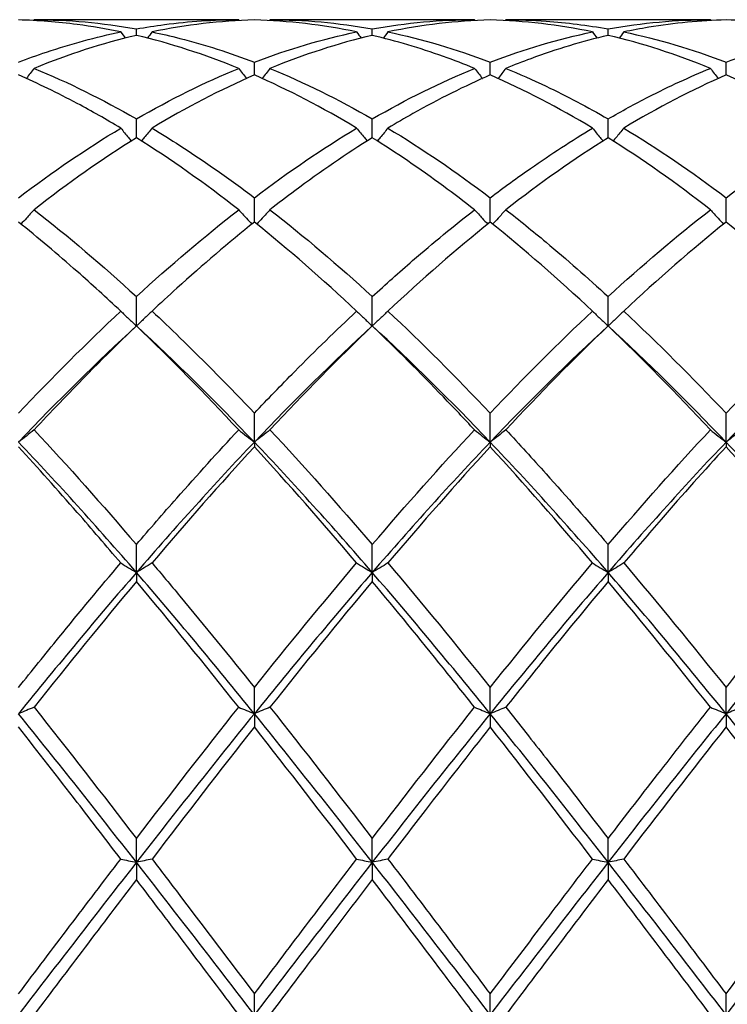
# Model space of a CAD drawing. Units: millimetres. Extents: x 27 to 963, y 27 to 673.
# Drawn here: x 577 to 584, y 246 to 255 of the extents above; entities that cross this region are included whole.
import ezdxf

# ---------------------------------------------------------------- set-up
doc = ezdxf.new("R2010")
doc.units = ezdxf.units.MM
doc.header["$LTSCALE"] = 3.333333
doc.layers.add('Visible (ISO)', color=7, linetype='Continuous', lineweight=25, true_color=0x00003f)

msp = doc.modelspace()

# ---------------------------------------------------------------- linework, layer by layer
at = {"layer": 'Visible (ISO)'}
for p, q in [((579.3785, 255.0556), (577.427, 255.0556)), ((581.6285, 255.0556), (579.677, 255.0556)), ((583.8785, 255.0556), (581.927, 255.0556)), ((578.4028, 254.9056), (578.4028, 254.9675)), ((580.6528, 254.9056), (580.6528, 254.9675)), ((582.9028, 254.9056), (582.9028, 254.9675)), ((579.5278, 254.5275), (579.5278, 254.6498)), ((581.7778, 254.5275), (581.7778, 254.6498)), ((584.0278, 254.5275), (584.0278, 254.6498)), ((578.4028, 253.9284), (578.4028, 254.1081)), ((580.6528, 253.9284), (580.6528, 254.1081)), ((582.9028, 253.9284), (582.9028, 254.1081)), ((579.5278, 253.1232), (579.5278, 253.3559)), ((581.7778, 253.1232), (581.7778, 253.3559)), ((584.0278, 253.1232), (584.0278, 253.3559)), ((578.4028, 252.1317), (578.4028, 252.4116)), ((580.6528, 252.1317), (580.6528, 252.4116)), ((582.9028, 252.1317), (582.9028, 252.4116)), ((579.5278, 251.022), (579.5278, 251.2984)), ((581.7778, 251.022), (581.7778, 251.2984)), ((584.0278, 251.022), (584.0278, 251.2984)), ((579.5278, 251.022), (579.5278, 250.9782)), ((581.7778, 251.022), (581.7778, 250.9782)), ((584.0278, 251.022), (584.0278, 250.9782)), ((578.4028, 249.7777), (578.4028, 250.0439)), ((580.6528, 249.7777), (580.6528, 250.0439)), ((582.9028, 249.7777), (582.9028, 250.0439)), ((578.4028, 249.7777), (578.4028, 249.6912)), ((580.6528, 249.7777), (580.6528, 249.6912)), ((582.9028, 249.7777), (582.9028, 249.6912)), ((579.5278, 248.4294), (579.5278, 248.6788)), ((581.7778, 248.4294), (581.7778, 248.6788)), ((584.0278, 248.4294), (584.0278, 248.6788)), ((579.5278, 248.4294), (579.5278, 248.3023)), ((581.7778, 248.4294), (581.7778, 248.3023)), ((584.0278, 248.4294), (584.0278, 248.3023)), ((578.4028, 247.0104), (578.4028, 247.2369)), ((580.6528, 247.0104), (580.6528, 247.2369)), ((582.9028, 247.0104), (582.9028, 247.2369)), ((578.4028, 247.0104), (578.4028, 246.8459)), ((580.6528, 247.0104), (580.6528, 246.8459)), ((582.9028, 247.0104), (582.9028, 246.8459)), ((579.5278, 245.5556), (579.5278, 245.7535)), ((581.7778, 245.5556), (581.7778, 245.7535)), ((584.0278, 245.5556), (584.0278, 245.7535))]:
    msp.add_line(p, q, dxfattribs=at)
for points, knots in [([(578.2535, 254.9386), (578.1155, 254.9672), (577.9773, 254.9907), (577.6515, 255.0335), (577.4645, 255.0483), (577.2778, 255.0535)], [29.084392, 29.084392, 29.084392, 29.084392, 29.1533791, 29.1533791, 29.2467928, 29.2467928, 29.2467928, 29.2467928]), ([(578.4028, 254.9675), (578.4917, 254.9835), (578.5807, 254.9974), (578.9066, 255.0401), (579.1428, 255.0556), (579.3785, 255.0556)], [0.5386696, 0.5386696, 0.5386696, 0.5386696, 0.5830676, 0.5830676, 0.7011144, 0.7011144, 0.7011144, 0.7011144]), ([(581.927, 255.0556), (582.0547, 255.0556), (582.1825, 255.051), (582.5084, 255.0279), (582.7057, 255.003), (582.9028, 254.9675)], [21.5096969, 21.5096969, 21.5096969, 21.5096969, 21.5735005, 21.5735005, 21.6721033, 21.6721033, 21.6721033, 21.6721033]), ([(584.0278, 255.0535), (583.7823, 255.0467), (583.5364, 255.0232), (583.2104, 254.9697), (583.1312, 254.955), (583.052, 254.9386)], [2.7923985, 2.7923985, 2.7923985, 2.7923985, 2.9153379, 2.9153379, 2.9548509, 2.9548509, 2.9548509, 2.9548509]), ([(585.0035, 254.9386), (584.9439, 254.951), (584.8842, 254.9624), (584.5581, 255.0193), (584.2927, 255.0462), (584.0278, 255.0535)], [27.9574763, 27.9574763, 27.9574763, 27.9574763, 27.9872439, 27.9872439, 28.1199682, 28.1199682, 28.1199682, 28.1199682]), ([(577.2778, 254.6498), (577.3667, 254.6839), (577.4557, 254.7159), (577.7816, 254.8254), (578.0178, 254.8897), (578.2535, 254.9386)], [0.5386696, 0.5386696, 0.5386696, 0.5386696, 0.5830676, 0.5830676, 0.7011144, 0.7011144, 0.7011144, 0.7011144]), ([(578.552, 254.9386), (578.6405, 254.9202), (578.7291, 254.8997), (579.055, 254.8163), (579.2916, 254.7404), (579.5278, 254.6498)], [20.946243, 20.946243, 20.946243, 20.946243, 20.9904329, 20.9904329, 21.1086883, 21.1086883, 21.1086883, 21.1086883]), ([(581.6285, 254.5906), (581.5297, 254.6311), (581.4308, 254.6691), (581.1048, 254.7855), (580.8786, 254.8526), (580.6528, 254.9056)], [28.5209423, 28.5209423, 28.5209423, 28.5209423, 28.5703115, 28.5703115, 28.6833745, 28.6833745, 28.6833745, 28.6833745]), ([(582.9028, 254.9056), (582.6573, 254.848), (582.4114, 254.7738), (582.0854, 254.6539), (582.0062, 254.623), (581.927, 254.5906)], [2.7923985, 2.7923985, 2.7923985, 2.7923985, 2.9153379, 2.9153379, 2.9548509, 2.9548509, 2.9548509, 2.9548509]), ([(584.0278, 254.6498), (584.1558, 254.6989), (584.2841, 254.7437), (584.61, 254.8463), (584.8069, 254.8978), (585.0035, 254.9386)], [1.1021233, 1.1021233, 1.1021233, 1.1021233, 1.1661352, 1.1661352, 1.2645295, 1.2645295, 1.2645295, 1.2645295]), ([(577.427, 254.5906), (577.4026, 254.5586), (577.378, 254.5267), (577.353, 254.4948), (577.3528, 254.4945), (577.3527, 254.4943)], [-0.02495535, -0.02495535, -0.02495535, -0.02495535, -0.01248371, -0.01248371, -0.01239508, -0.01239508, -0.01239508, -0.01239508]), ([(579.3785, 254.5906), (579.4029, 254.5586), (579.4275, 254.5267), (579.4525, 254.4948), (579.4527, 254.4945), (579.4529, 254.4943)], [-0.02495535, -0.02495535, -0.02495535, -0.02495535, -0.01248371, -0.01248371, -0.01239508, -0.01239508, -0.01239508, -0.01239508]), ([(579.677, 254.5906), (579.6526, 254.5586), (579.628, 254.5267), (579.603, 254.4948), (579.6028, 254.4945), (579.6027, 254.4943)], [-0.02495535, -0.02495535, -0.02495535, -0.02495535, -0.01248371, -0.01248371, -0.01239508, -0.01239508, -0.01239508, -0.01239508]), ([(581.6285, 254.5906), (581.6529, 254.5586), (581.6775, 254.5267), (581.7025, 254.4948), (581.7027, 254.4945), (581.7029, 254.4943)], [-0.02495535, -0.02495535, -0.02495535, -0.02495535, -0.01248371, -0.01248371, -0.01239508, -0.01239508, -0.01239508, -0.01239508]), ([(581.927, 254.5906), (581.9026, 254.5586), (581.878, 254.5267), (581.853, 254.4948), (581.8528, 254.4945), (581.8527, 254.4943)], [-0.02495535, -0.02495535, -0.02495535, -0.02495535, -0.01248371, -0.01248371, -0.01239508, -0.01239508, -0.01239508, -0.01239508]), ([(581.927, 254.5906), (582.0547, 254.5383), (582.1825, 254.4816), (582.5084, 254.3262), (582.7057, 254.2219), (582.9028, 254.1081)], [21.5096969, 21.5096969, 21.5096969, 21.5096969, 21.5735005, 21.5735005, 21.6721033, 21.6721033, 21.6721033, 21.6721033]), ([(582.9028, 254.1081), (583.0308, 254.1821), (583.1591, 254.252), (583.485, 254.4191), (583.6819, 254.51), (583.8785, 254.5906)], [1.1021233, 1.1021233, 1.1021233, 1.1021233, 1.1661352, 1.1661352, 1.2645295, 1.2645295, 1.2645295, 1.2645295]), ([(583.8785, 254.5906), (583.9029, 254.5586), (583.9275, 254.5267), (583.9525, 254.4948), (583.9527, 254.4945), (583.9529, 254.4943)], [-0.02495535, -0.02495535, -0.02495535, -0.02495535, -0.01248371, -0.01248371, -0.01239508, -0.01239508, -0.01239508, -0.01239508]), ([(578.2535, 254.0201), (578.1155, 254.1032), (577.9773, 254.1817), (577.6515, 254.3554), (577.4645, 254.446), (577.2778, 254.5275)], [29.084392, 29.084392, 29.084392, 29.084392, 29.1533791, 29.1533791, 29.2467928, 29.2467928, 29.2467928, 29.2467928]), ([(581.7778, 254.5275), (581.5323, 254.4204), (581.2864, 254.2974), (580.9604, 254.1139), (580.8812, 254.0678), (580.802, 254.0201)], [2.7923985, 2.7923985, 2.7923985, 2.7923985, 2.9153379, 2.9153379, 2.9548509, 2.9548509, 2.9548509, 2.9548509]), ([(585.0035, 254.0201), (584.9439, 254.056), (584.8842, 254.0911), (584.5581, 254.2778), (584.2927, 254.4119), (584.0278, 254.5275)], [27.9574763, 27.9574763, 27.9574763, 27.9574763, 27.9872439, 27.9872439, 28.1199682, 28.1199682, 28.1199682, 28.1199682]), ([(578.2535, 254.0201), (578.2779, 253.9901), (578.3025, 253.9602), (578.3364, 253.9197), (578.3456, 253.9089), (578.3547, 253.8981)], [-0.02495535, -0.02495535, -0.02495535, -0.02495535, -0.01248371, -0.01248371, -0.00792954, -0.00792954, -0.00792954, -0.00792954]), ([(578.552, 254.0201), (578.5276, 253.9901), (578.503, 253.9602), (578.4691, 253.9197), (578.46, 253.9089), (578.4508, 253.8981)], [-0.02495535, -0.02495535, -0.02495535, -0.02495535, -0.01248371, -0.01248371, -0.00792954, -0.00792954, -0.00792954, -0.00792954]), ([(578.552, 254.0201), (578.6405, 253.9668), (578.7291, 253.9116), (579.055, 253.7011), (579.2916, 253.5347), (579.5278, 253.3559)], [20.946243, 20.946243, 20.946243, 20.946243, 20.9904329, 20.9904329, 21.1086883, 21.1086883, 21.1086883, 21.1086883]), ([(580.5035, 254.0201), (580.5279, 253.9901), (580.5525, 253.9602), (580.5864, 253.9197), (580.5956, 253.9089), (580.6047, 253.8981)], [-0.02495535, -0.02495535, -0.02495535, -0.02495535, -0.01248371, -0.01248371, -0.00792954, -0.00792954, -0.00792954, -0.00792954]), ([(580.802, 254.0201), (580.7776, 253.9901), (580.753, 253.9602), (580.7191, 253.9197), (580.71, 253.9089), (580.7008, 253.8981)], [-0.02495535, -0.02495535, -0.02495535, -0.02495535, -0.01248371, -0.01248371, -0.00792954, -0.00792954, -0.00792954, -0.00792954]), ([(581.7778, 253.3559), (581.9058, 253.4529), (582.0341, 253.5462), (582.36, 253.7735), (582.5569, 253.9017), (582.7535, 254.0201)], [1.1021233, 1.1021233, 1.1021233, 1.1021233, 1.1661352, 1.1661352, 1.2645295, 1.2645295, 1.2645295, 1.2645295]), ([(582.7535, 254.0201), (582.7779, 253.9901), (582.8025, 253.9602), (582.8364, 253.9197), (582.8456, 253.9089), (582.8547, 253.8981)], [-0.02495535, -0.02495535, -0.02495535, -0.02495535, -0.01248371, -0.01248371, -0.00792954, -0.00792954, -0.00792954, -0.00792954]), ([(583.052, 254.0201), (583.0276, 253.9901), (583.003, 253.9602), (582.9691, 253.9197), (582.96, 253.9089), (582.9508, 253.8981)], [-0.02495535, -0.02495535, -0.02495535, -0.02495535, -0.01248371, -0.01248371, -0.00792954, -0.00792954, -0.00792954, -0.00792954]), ([(580.6528, 253.9284), (580.4073, 253.7746), (580.1614, 253.6057), (579.8354, 253.3633), (579.7562, 253.3029), (579.677, 253.2412)], [2.7923985, 2.7923985, 2.7923985, 2.7923985, 2.9153379, 2.9153379, 2.9548509, 2.9548509, 2.9548509, 2.9548509]), ([(581.6285, 253.2412), (581.5297, 253.3183), (581.4308, 253.3932), (581.1048, 253.6326), (580.8786, 253.7869), (580.6528, 253.9284)], [28.5209423, 28.5209423, 28.5209423, 28.5209423, 28.5703115, 28.5703115, 28.6833745, 28.6833745, 28.6833745, 28.6833745]), ([(577.427, 253.2412), (577.4026, 253.214), (577.378, 253.1869), (577.336, 253.1413), (577.3187, 253.1227), (577.3013, 253.1043)], [-0.02495535, -0.02495535, -0.02495535, -0.02495535, -0.01248371, -0.01248371, -0.00387205, -0.00387205, -0.00387205, -0.00387205]), ([(579.3785, 253.2412), (579.4029, 253.214), (579.4275, 253.1869), (579.4695, 253.1413), (579.4868, 253.1227), (579.5042, 253.1043)], [-0.02495535, -0.02495535, -0.02495535, -0.02495535, -0.01248371, -0.01248371, -0.00387205, -0.00387205, -0.00387205, -0.00387205]), ([(579.677, 253.2412), (579.6526, 253.214), (579.628, 253.1869), (579.586, 253.1413), (579.5687, 253.1227), (579.5513, 253.1043)], [-0.02495535, -0.02495535, -0.02495535, -0.02495535, -0.01248371, -0.01248371, -0.00387205, -0.00387205, -0.00387205, -0.00387205]), ([(580.6528, 252.4116), (580.7808, 252.5292), (580.9091, 252.6436), (581.235, 252.9257), (581.4319, 253.0879), (581.6285, 253.2412)], [1.1021233, 1.1021233, 1.1021233, 1.1021233, 1.1661352, 1.1661352, 1.2645295, 1.2645295, 1.2645295, 1.2645295]), ([(581.6285, 253.2412), (581.6529, 253.214), (581.6775, 253.1869), (581.7195, 253.1413), (581.7368, 253.1227), (581.7542, 253.1043)], [-0.02495535, -0.02495535, -0.02495535, -0.02495535, -0.01248371, -0.01248371, -0.00387205, -0.00387205, -0.00387205, -0.00387205]), ([(581.927, 253.2412), (581.9026, 253.214), (581.878, 253.1869), (581.836, 253.1413), (581.8187, 253.1227), (581.8013, 253.1043)], [-0.02495535, -0.02495535, -0.02495535, -0.02495535, -0.01248371, -0.01248371, -0.00387205, -0.00387205, -0.00387205, -0.00387205]), ([(581.927, 253.2412), (582.0547, 253.1417), (582.1825, 253.0384), (582.5084, 252.7659), (582.7057, 252.5925), (582.9028, 252.4116)], [21.5096969, 21.5096969, 21.5096969, 21.5096969, 21.5735005, 21.5735005, 21.6721033, 21.6721033, 21.6721033, 21.6721033]), ([(583.8785, 253.2412), (583.9029, 253.214), (583.9275, 253.1869), (583.9695, 253.1413), (583.9868, 253.1227), (584.0042, 253.1043)], [-0.02495535, -0.02495535, -0.02495535, -0.02495535, -0.01248371, -0.01248371, -0.00387205, -0.00387205, -0.00387205, -0.00387205]), ([(578.2535, 252.2731), (578.1155, 252.4025), (577.9773, 252.5284), (577.6515, 252.8159), (577.4645, 252.9735), (577.2778, 253.1232)], [29.0843871, 29.0843871, 29.0843871, 29.0843871, 29.1533791, 29.1533791, 29.2467878, 29.2467878, 29.2467878, 29.2467878]), ([(579.5278, 253.1232), (579.2823, 252.9264), (579.0364, 252.7158), (578.7104, 252.4204), (578.6312, 252.3473), (578.552, 252.2731)], [2.7923985, 2.7923985, 2.7923985, 2.7923985, 2.9153379, 2.9153379, 2.9548509, 2.9548509, 2.9548509, 2.9548509]), ([(585.0035, 252.2731), (584.9439, 252.329), (584.8842, 252.3843), (584.5581, 252.6824), (584.2927, 252.9108), (584.0278, 253.1232)], [27.9574763, 27.9574763, 27.9574763, 27.9574763, 27.9872439, 27.9872439, 28.1199682, 28.1199682, 28.1199682, 28.1199682]), ([(578.2535, 252.2731), (578.2779, 252.2493), (578.3025, 252.2256), (578.3522, 252.1784), (578.3774, 252.155), (578.4028, 252.1317)], [-0.02495535, -0.02495535, -0.02495535, -0.02495535, -0.01248371, -0.01248371, 0, 0, 0, 0]), ([(578.552, 252.2731), (578.5276, 252.2493), (578.503, 252.2256), (578.4533, 252.1784), (578.4282, 252.155), (578.4028, 252.1317)], [-0.02495535, -0.02495535, -0.02495535, -0.02495535, -0.01248371, -0.01248371, 0, 0, 0, 0]), ([(578.552, 252.2731), (578.6405, 252.1901), (578.7291, 252.1054), (579.0551, 251.7886), (579.2916, 251.548), (579.5278, 251.2984)], [20.946238, 20.946238, 20.946238, 20.946238, 20.9904329, 20.9904329, 21.1086834, 21.1086834, 21.1086834, 21.1086834]), ([(579.5278, 251.2984), (579.6558, 251.4338), (579.7841, 251.5665), (580.11, 251.8963), (580.3069, 252.0887), (580.5035, 252.2731)], [1.1021233, 1.1021233, 1.1021233, 1.1021233, 1.1661352, 1.1661352, 1.2645295, 1.2645295, 1.2645295, 1.2645295]), ([(580.5035, 252.2731), (580.5279, 252.2493), (580.5525, 252.2256), (580.6022, 252.1784), (580.6274, 252.155), (580.6528, 252.1317)], [-0.02495535, -0.02495535, -0.02495535, -0.02495535, -0.01248371, -0.01248371, 0, 0, 0, 0]), ([(580.802, 252.2731), (580.7776, 252.2493), (580.753, 252.2256), (580.7033, 252.1784), (580.6782, 252.155), (580.6528, 252.1317)], [-0.02495535, -0.02495535, -0.02495535, -0.02495535, -0.01248371, -0.01248371, 0, 0, 0, 0]), ([(582.7535, 252.2731), (582.7779, 252.2493), (582.8025, 252.2256), (582.8522, 252.1784), (582.8774, 252.155), (582.9028, 252.1317)], [-0.02495535, -0.02495535, -0.02495535, -0.02495535, -0.01248371, -0.01248371, 0, 0, 0, 0]), ([(583.052, 252.2731), (583.0276, 252.2493), (583.003, 252.2256), (582.9533, 252.1784), (582.9282, 252.155), (582.9028, 252.1317)], [-0.02495535, -0.02495535, -0.02495535, -0.02495535, -0.01248371, -0.01248371, 0, 0, 0, 0]), ([(578.4028, 252.1317), (578.1573, 251.8967), (577.9114, 251.6497), (577.5854, 251.3085), (577.5062, 251.2245), (577.427, 251.1395)], [2.7923985, 2.7923985, 2.7923985, 2.7923985, 2.9153379, 2.9153379, 2.9548509, 2.9548509, 2.9548509, 2.9548509]), ([(581.6285, 251.1395), (581.5297, 251.2456), (581.4308, 251.3502), (581.1048, 251.6891), (580.8786, 251.9155), (580.6528, 252.1317)], [28.5209423, 28.5209423, 28.5209423, 28.5209423, 28.5703115, 28.5703115, 28.6833745, 28.6833745, 28.6833745, 28.6833745]), ([(577.427, 251.1395), (577.4026, 251.1197), (577.378, 251.1), (577.3283, 251.0608), (577.3032, 251.0413), (577.2778, 251.022)], [-0.02495535, -0.02495535, -0.02495535, -0.02495535, -0.01248371, -0.01248371, 0, 0, 0, 0]), ([(578.4028, 250.0439), (578.5308, 250.1936), (578.6591, 250.3414), (578.985, 250.7109), (579.1819, 250.9285), (579.3785, 251.1395)], [1.1021233, 1.1021233, 1.1021233, 1.1021233, 1.1661352, 1.1661352, 1.2645295, 1.2645295, 1.2645295, 1.2645295]), ([(579.3785, 251.1395), (579.4029, 251.1197), (579.4275, 251.1), (579.4772, 251.0608), (579.5024, 251.0413), (579.5278, 251.022)], [-0.02495535, -0.02495535, -0.02495535, -0.02495535, -0.01248371, -0.01248371, 0, 0, 0, 0]), ([(579.677, 251.1395), (579.6526, 251.1197), (579.628, 251.1), (579.5783, 251.0608), (579.5532, 251.0413), (579.5278, 251.022)], [-0.02495535, -0.02495535, -0.02495535, -0.02495535, -0.01248371, -0.01248371, 0, 0, 0, 0]), ([(581.6285, 251.1395), (581.6529, 251.1197), (581.6775, 251.1), (581.7272, 251.0608), (581.7524, 251.0413), (581.7778, 251.022)], [-0.02495535, -0.02495535, -0.02495535, -0.02495535, -0.01248371, -0.01248371, 0, 0, 0, 0]), ([(581.927, 251.1395), (581.9026, 251.1197), (581.878, 251.1), (581.8283, 251.0608), (581.8032, 251.0413), (581.7778, 251.022)], [-0.02495535, -0.02495535, -0.02495535, -0.02495535, -0.01248371, -0.01248371, 0, 0, 0, 0]), ([(581.927, 251.1395), (582.0547, 251.0025), (582.1825, 250.8627), (582.5084, 250.4999), (582.7057, 250.2742), (582.9028, 250.0439)], [21.5096969, 21.5096969, 21.5096969, 21.5096969, 21.5735005, 21.5735005, 21.6721033, 21.6721033, 21.6721033, 21.6721033]), ([(583.8785, 251.1395), (583.9029, 251.1197), (583.9275, 251.1), (583.9772, 251.0608), (584.0024, 251.0413), (584.0278, 251.022)], [-0.02495535, -0.02495535, -0.02495535, -0.02495535, -0.01248371, -0.01248371, 0, 0, 0, 0]), ([(584.177, 251.1395), (584.1526, 251.1197), (584.128, 251.1), (584.0783, 251.0608), (584.0532, 251.0413), (584.0278, 251.022)], [-0.02495535, -0.02495535, -0.02495535, -0.02495535, -0.01248371, -0.01248371, 0, 0, 0, 0]), ([(578.2535, 249.8685), (578.1155, 250.0316), (577.9773, 250.1925), (577.6515, 250.5656), (577.4645, 250.7748), (577.2778, 250.9782)], [29.084392, 29.084392, 29.084392, 29.084392, 29.1533791, 29.1533791, 29.2467928, 29.2467928, 29.2467928, 29.2467928]), ([(584.0278, 250.9782), (583.8214, 250.7534), (583.6147, 250.5215), (583.2888, 250.1466), (583.1703, 250.0083), (583.052, 249.8685)], [2.2289865, 2.2289865, 2.2289865, 2.2289865, 2.3322703, 2.3322703, 2.3913996, 2.3913996, 2.3913996, 2.3913996]), ([(585.0035, 249.8685), (584.9439, 249.939), (584.8842, 250.0091), (584.5581, 250.3894), (584.2927, 250.6896), (584.0278, 250.9782)], [27.9574763, 27.9574763, 27.9574763, 27.9574763, 27.9872439, 27.9872439, 28.1199682, 28.1199682, 28.1199682, 28.1199682]), ([(577.2778, 248.6788), (577.4058, 248.8393), (577.5341, 248.9984), (577.86, 249.3984), (578.0569, 249.6361), (578.2535, 249.8685)], [1.1021233, 1.1021233, 1.1021233, 1.1021233, 1.1661352, 1.1661352, 1.2645295, 1.2645295, 1.2645295, 1.2645295]), ([(578.2535, 249.8685), (578.2779, 249.8532), (578.3025, 249.838), (578.3522, 249.8077), (578.3774, 249.7926), (578.4028, 249.7777)], [-0.02495535, -0.02495535, -0.02495535, -0.02495535, -0.01248371, -0.01248371, 0, 0, 0, 0]), ([(578.552, 249.8685), (578.5276, 249.8532), (578.503, 249.838), (578.4533, 249.8077), (578.4282, 249.7926), (578.4028, 249.7777)], [-0.02495535, -0.02495535, -0.02495535, -0.02495535, -0.01248371, -0.01248371, 0, 0, 0, 0]), ([(578.552, 249.8685), (578.6405, 249.7639), (578.7291, 249.6582), (579.055, 249.2659), (579.2916, 248.9747), (579.5278, 248.6788)], [20.946243, 20.946243, 20.946243, 20.946243, 20.9904329, 20.9904329, 21.1086883, 21.1086883, 21.1086883, 21.1086883]), ([(580.5035, 249.8685), (580.5279, 249.8532), (580.5525, 249.838), (580.6022, 249.8077), (580.6274, 249.7926), (580.6528, 249.7777)], [-0.02495535, -0.02495535, -0.02495535, -0.02495535, -0.01248371, -0.01248371, 0, 0, 0, 0]), ([(580.802, 249.8685), (580.7776, 249.8532), (580.753, 249.838), (580.7033, 249.8077), (580.6782, 249.7926), (580.6528, 249.7777)], [-0.02495535, -0.02495535, -0.02495535, -0.02495535, -0.01248371, -0.01248371, 0, 0, 0, 0]), ([(582.7535, 249.8685), (582.7779, 249.8532), (582.8025, 249.838), (582.8522, 249.8077), (582.8774, 249.7926), (582.9028, 249.7777)], [-0.02495535, -0.02495535, -0.02495535, -0.02495535, -0.01248371, -0.01248371, 0, 0, 0, 0]), ([(583.052, 249.8685), (583.0276, 249.8532), (583.003, 249.838), (582.9533, 249.8077), (582.9282, 249.7926), (582.9028, 249.7777)], [-0.02495535, -0.02495535, -0.02495535, -0.02495535, -0.01248371, -0.01248371, 0, 0, 0, 0]), ([(584.0278, 248.6788), (584.195, 248.8883), (584.3625, 249.0956), (584.6883, 249.4928), (584.8461, 249.6823), (585.0035, 249.8685)], [1.6655618, 1.6655618, 1.6655618, 1.6655618, 1.7492027, 1.7492027, 1.8279574, 1.8279574, 1.8279574, 1.8279574]), ([(581.6285, 248.4912), (581.5297, 248.6159), (581.4307, 248.7399), (581.1048, 249.1452), (580.8786, 249.4215), (580.6528, 249.6912)], [28.5209373, 28.5209373, 28.5209373, 28.5209373, 28.5703115, 28.5703115, 28.6833696, 28.6833696, 28.6833696, 28.6833696]), ([(582.9028, 249.6912), (582.6964, 249.4447), (582.4897, 249.1927), (582.1638, 248.7887), (582.0453, 248.6405), (581.927, 248.4912)], [2.2289865, 2.2289865, 2.2289865, 2.2289865, 2.3322703, 2.3322703, 2.3913996, 2.3913996, 2.3913996, 2.3913996]), ([(577.427, 248.4912), (577.4026, 248.4808), (577.378, 248.4705), (577.3283, 248.4499), (577.3032, 248.4396), (577.2778, 248.4294)], [-0.02495535, -0.02495535, -0.02495535, -0.02495535, -0.01248371, -0.01248371, 0, 0, 0, 0]), ([(579.3785, 248.4912), (579.4029, 248.4808), (579.4275, 248.4705), (579.4772, 248.4499), (579.5024, 248.4396), (579.5278, 248.4294)], [-0.02495535, -0.02495535, -0.02495535, -0.02495535, -0.01248371, -0.01248371, 0, 0, 0, 0]), ([(579.677, 248.4912), (579.6526, 248.4808), (579.628, 248.4705), (579.5783, 248.4499), (579.5532, 248.4396), (579.5278, 248.4294)], [-0.02495535, -0.02495535, -0.02495535, -0.02495535, -0.01248371, -0.01248371, 0, 0, 0, 0]), ([(581.6285, 248.4912), (581.6529, 248.4808), (581.6775, 248.4705), (581.7272, 248.4499), (581.7524, 248.4396), (581.7778, 248.4294)], [-0.02495535, -0.02495535, -0.02495535, -0.02495535, -0.01248371, -0.01248371, 0, 0, 0, 0]), ([(581.927, 248.4912), (581.9026, 248.4808), (581.878, 248.4705), (581.8283, 248.4499), (581.8032, 248.4396), (581.7778, 248.4294)], [-0.02495535, -0.02495535, -0.02495535, -0.02495535, -0.01248371, -0.01248371, 0, 0, 0, 0]), ([(581.927, 248.4912), (582.0547, 248.3302), (582.1825, 248.1675), (582.5084, 247.7498), (582.7057, 247.4941), (582.9028, 247.2369)], [21.5096919, 21.5096919, 21.5096919, 21.5096919, 21.5735005, 21.5735005, 21.6720983, 21.6720983, 21.6720983, 21.6720983]), ([(582.9028, 247.2369), (583.07, 247.4552), (583.2375, 247.6724), (583.5633, 248.0915), (583.7211, 248.2925), (583.8785, 248.4912)], [1.6655618, 1.6655618, 1.6655618, 1.6655618, 1.7492027, 1.7492027, 1.8279574, 1.8279574, 1.8279574, 1.8279574]), ([(583.8785, 248.4912), (583.9029, 248.4808), (583.9275, 248.4705), (583.9772, 248.4499), (584.0024, 248.4396), (584.0278, 248.4294)], [-0.02495535, -0.02495535, -0.02495535, -0.02495535, -0.01248371, -0.01248371, 0, 0, 0, 0]), ([(584.177, 248.4912), (584.1526, 248.4808), (584.128, 248.4705), (584.0783, 248.4499), (584.0532, 248.4396), (584.0278, 248.4294)], [-0.02495535, -0.02495535, -0.02495535, -0.02495535, -0.01248371, -0.01248371, 0, 0, 0, 0]), ([(578.2535, 247.0417), (578.1155, 247.2225), (577.9773, 247.4027), (577.6515, 247.825), (577.4645, 248.0653), (577.2778, 248.3023)], [29.084392, 29.084392, 29.084392, 29.084392, 29.1533791, 29.1533791, 29.2467928, 29.2467928, 29.2467928, 29.2467928]), ([(581.7778, 248.3023), (581.5714, 248.0403), (581.3647, 247.7744), (581.0388, 247.3513), (580.9203, 247.1967), (580.802, 247.0417)], [2.2289865, 2.2289865, 2.2289865, 2.2289865, 2.3322703, 2.3322703, 2.3913996, 2.3913996, 2.3913996, 2.3913996]), ([(585.0035, 247.0417), (584.9439, 247.1198), (584.8842, 247.1979), (584.5581, 247.6232), (584.2927, 247.9659), (584.0278, 248.3023)], [27.9574763, 27.9574763, 27.9574763, 27.9574763, 27.9872439, 27.9872439, 28.1199682, 28.1199682, 28.1199682, 28.1199682]), ([(578.2535, 247.0417), (578.2779, 247.0364), (578.3025, 247.0312), (578.3522, 247.0207), (578.3774, 247.0156), (578.4028, 247.0104)], [-0.02495535, -0.02495535, -0.02495535, -0.02495535, -0.01248371, -0.01248371, 0, 0, 0, 0]), ([(578.552, 247.0417), (578.5276, 247.0364), (578.503, 247.0312), (578.4533, 247.0207), (578.4282, 247.0156), (578.4028, 247.0104)], [-0.02495535, -0.02495535, -0.02495535, -0.02495535, -0.01248371, -0.01248371, 0, 0, 0, 0]), ([(578.552, 247.0417), (578.6405, 246.9258), (578.7291, 246.8094), (579.055, 246.3801), (579.2916, 246.0667), (579.5278, 245.7535)], [20.946243, 20.946243, 20.946243, 20.946243, 20.9904329, 20.9904329, 21.1086883, 21.1086883, 21.1086883, 21.1086883]), ([(580.5035, 247.0417), (580.5279, 247.0364), (580.5525, 247.0312), (580.6022, 247.0207), (580.6274, 247.0156), (580.6528, 247.0104)], [-0.02495535, -0.02495535, -0.02495535, -0.02495535, -0.01248371, -0.01248371, 0, 0, 0, 0]), ([(580.802, 247.0417), (580.7776, 247.0364), (580.753, 247.0312), (580.7033, 247.0207), (580.6782, 247.0156), (580.6528, 247.0104)], [-0.02495535, -0.02495535, -0.02495535, -0.02495535, -0.01248371, -0.01248371, 0, 0, 0, 0]), ([(581.7778, 245.7535), (581.945, 245.9753), (582.1125, 246.1972), (582.4383, 246.6277), (582.5961, 246.8354), (582.7535, 247.0417)], [1.6655618, 1.6655618, 1.6655618, 1.6655618, 1.7492027, 1.7492027, 1.8279574, 1.8279574, 1.8279574, 1.8279574]), ([(582.7535, 247.0417), (582.7779, 247.0364), (582.8025, 247.0312), (582.8522, 247.0207), (582.8774, 247.0156), (582.9028, 247.0104)], [-0.02495535, -0.02495535, -0.02495535, -0.02495535, -0.01248371, -0.01248371, 0, 0, 0, 0]), ([(583.052, 247.0417), (583.0276, 247.0364), (583.003, 247.0312), (582.9533, 247.0207), (582.9282, 247.0156), (582.9028, 247.0104)], [-0.02495535, -0.02495535, -0.02495535, -0.02495535, -0.01248371, -0.01248371, 0, 0, 0, 0]), ([(580.6528, 246.8459), (580.4464, 246.5747), (580.2397, 246.3014), (579.9138, 245.8697), (579.7953, 245.7125), (579.677, 245.5556)], [2.2289865, 2.2289865, 2.2289865, 2.2289865, 2.3322703, 2.3322703, 2.3913996, 2.3913996, 2.3913996, 2.3913996]), ([(581.6285, 245.5556), (581.5297, 245.6867), (581.4308, 245.8179), (581.1048, 246.2499), (580.8786, 246.5491), (580.6528, 246.8459)], [28.5209423, 28.5209423, 28.5209423, 28.5209423, 28.5703115, 28.5703115, 28.6833745, 28.6833745, 28.6833745, 28.6833745])]:
    msp.add_open_spline(points, degree=3, knots=knots, dxfattribs=at)
for points in [[(577.427, 255.0556), (577.4251, 255.0529), (577.4232, 255.0503), (577.4213, 255.0476)], [(577.427, 255.0556), (577.7517, 255.0556), (578.0767, 255.0263), (578.4028, 254.9675)], [(579.5278, 255.0535), (579.2028, 255.0445), (578.8778, 255.0062), (578.552, 254.9386)], [(579.3785, 255.0556), (579.3805, 255.0529), (579.3824, 255.0503), (579.3843, 255.0476)], [(580.5035, 254.9386), (580.1778, 255.0062), (579.8528, 255.0445), (579.5278, 255.0535)], [(579.677, 255.0556), (579.6751, 255.0529), (579.6732, 255.0503), (579.6713, 255.0476)], [(579.677, 255.0556), (580.0027, 255.0556), (580.3277, 255.0261), (580.6528, 254.9675)], [(580.6528, 254.9675), (580.9785, 255.0262), (581.3035, 255.0556), (581.6285, 255.0556)], [(581.7778, 255.0535), (581.4519, 255.0445), (581.1269, 255.006), (580.802, 254.9386)], [(581.6285, 255.0556), (581.6305, 255.0529), (581.6324, 255.0503), (581.6343, 255.0476)], [(582.7535, 254.9386), (582.4288, 255.006), (582.1038, 255.0445), (581.7778, 255.0535)], [(581.927, 255.0556), (581.9251, 255.0529), (581.9232, 255.0503), (581.9213, 255.0476)], [(582.9028, 254.9675), (583.2276, 255.026), (583.5526, 255.0556), (583.8785, 255.0556)], [(583.8785, 255.0556), (583.8805, 255.0529), (583.8824, 255.0503), (583.8843, 255.0476)], [(578.4028, 254.9056), (578.0778, 254.8293), (577.7528, 254.7241), (577.427, 254.5906)], [(578.2535, 254.9386), (578.2679, 254.9189), (578.2824, 254.8993), (578.297, 254.8798)], [(579.3785, 254.5906), (579.0537, 254.7237), (578.7287, 254.8291), (578.4028, 254.9056)], [(578.552, 254.9386), (578.5376, 254.9189), (578.5231, 254.8993), (578.5085, 254.8798)], [(579.5278, 254.6498), (579.8535, 254.7747), (580.1785, 254.8711), (580.5035, 254.9386)], [(580.6528, 254.9056), (580.3269, 254.8291), (580.0019, 254.7238), (579.677, 254.5906)], [(580.5035, 254.9386), (580.5179, 254.9189), (580.5324, 254.8993), (580.547, 254.8798)], [(580.802, 254.9386), (580.7876, 254.9189), (580.7731, 254.8993), (580.7585, 254.8798)], [(580.802, 254.9386), (581.1268, 254.8712), (581.4518, 254.7748), (581.7778, 254.6498)], [(581.7778, 254.6498), (582.1026, 254.7744), (582.4276, 254.871), (582.7535, 254.9386)], [(582.7535, 254.9386), (582.7679, 254.9189), (582.7824, 254.8993), (582.797, 254.8798)], [(583.8785, 254.5906), (583.5529, 254.7241), (583.2279, 254.8293), (582.9028, 254.9056)], [(583.052, 254.9386), (583.0376, 254.9189), (583.0231, 254.8993), (583.0085, 254.8798)], [(583.052, 254.9386), (583.3778, 254.871), (583.7028, 254.7744), (584.0278, 254.6498)], [(577.427, 254.5906), (577.7517, 254.4575), (578.0767, 254.2964), (578.4028, 254.1081)], [(578.4028, 254.1081), (578.7285, 254.2962), (579.0535, 254.4573), (579.3785, 254.5906)], [(579.677, 254.5906), (580.0027, 254.4571), (580.3277, 254.2959), (580.6528, 254.1081)], [(580.6528, 254.1081), (580.9776, 254.2957), (581.3026, 254.457), (581.6285, 254.5906)], [(579.5278, 254.5275), (579.2019, 254.3854), (578.8769, 254.2158), (578.552, 254.0201)], [(580.5035, 254.0201), (580.1778, 254.2163), (579.8528, 254.3857), (579.5278, 254.5275)], [(582.7535, 254.0201), (582.4288, 254.2157), (582.1038, 254.3853), (581.7778, 254.5275)], [(584.0278, 254.5275), (583.7027, 254.3857), (583.3777, 254.2162), (583.052, 254.0201)], [(577.2778, 253.3559), (577.6035, 253.6025), (577.9285, 253.8244), (578.2535, 254.0201)], [(579.5278, 253.3559), (579.8526, 253.6018), (580.1776, 253.8238), (580.5035, 254.0201)], [(580.802, 254.0201), (581.1268, 253.8245), (581.4518, 253.6027), (581.7778, 253.3559)], [(583.052, 254.0201), (583.3778, 253.8239), (583.7028, 253.602), (584.0278, 253.3559)], [(584.0278, 253.3559), (584.3535, 253.6026), (584.6786, 253.8244), (585.0035, 254.0201)], [(578.4028, 253.9284), (578.0769, 253.7242), (577.7519, 253.4946), (577.427, 253.2412)], [(579.3785, 253.2412), (579.0537, 253.4945), (578.7287, 253.7242), (578.4028, 253.9284)], [(582.9028, 253.9284), (582.5777, 253.7247), (582.2527, 253.4951), (581.927, 253.2412)], [(583.8785, 253.2412), (583.5529, 253.4951), (583.2279, 253.7247), (582.9028, 253.9284)], [(577.427, 253.2412), (577.7517, 252.988), (578.0767, 252.7109), (578.4028, 252.4116)], [(578.4028, 252.4116), (578.7276, 252.7098), (579.0526, 252.9871), (579.3785, 253.2412)], [(579.677, 253.2412), (580.0027, 252.9873), (580.3277, 252.7101), (580.6528, 252.4116)], [(582.9028, 252.4116), (583.2285, 252.7107), (583.5536, 252.9878), (583.8785, 253.2412)], [(580.5035, 252.2731), (580.1778, 252.5786), (579.8528, 252.8626), (579.5278, 253.1232)], [(581.7778, 253.1232), (581.4527, 252.8625), (581.1277, 252.5785), (580.802, 252.2731)], [(582.7535, 252.2731), (582.4288, 252.5777), (582.1038, 252.8618), (581.7778, 253.1232)], [(584.0278, 253.1232), (583.7018, 252.8618), (583.3768, 252.5777), (583.052, 252.2731)], [(577.2778, 251.2984), (577.6026, 251.6417), (577.9276, 251.9674), (578.2535, 252.2731)], [(580.802, 252.2731), (581.1268, 251.9684), (581.4518, 251.6428), (581.7778, 251.2984)], [(581.7778, 251.2984), (582.1035, 251.6427), (582.4286, 251.9683), (582.7535, 252.2731)], [(583.052, 252.2731), (583.3778, 251.9675), (583.7028, 251.6418), (584.0278, 251.2984)], [(584.0278, 251.2984), (584.3527, 251.6418), (584.6777, 251.9675), (585.0035, 252.2731)], [(578.4028, 252.1317), (578.0278, 251.7873), (577.6528, 251.4159), (577.2778, 251.022)], [(579.3785, 251.1395), (579.0537, 251.4881), (578.7287, 251.8197), (578.4028, 252.1317)], [(579.5278, 251.022), (579.1528, 251.4159), (578.7778, 251.7873), (578.4028, 252.1317)], [(580.6528, 252.1317), (580.2778, 251.7873), (579.9028, 251.4159), (579.5278, 251.022)], [(580.6528, 252.1317), (580.3277, 251.8204), (580.0027, 251.489), (579.677, 251.1395)], [(581.7778, 251.022), (581.4028, 251.4159), (581.0278, 251.7873), (580.6528, 252.1317)], [(582.9028, 252.1317), (582.5278, 251.7873), (582.1528, 251.4159), (581.7778, 251.022)], [(582.9028, 252.1317), (582.5768, 251.8196), (582.2518, 251.4881), (581.927, 251.1395)], [(583.8785, 251.1395), (583.5529, 251.4889), (583.2279, 251.8204), (582.9028, 252.1317)], [(584.0278, 251.022), (583.6528, 251.4159), (583.2778, 251.7873), (582.9028, 252.1317)], [(585.1528, 252.1317), (584.7778, 251.7873), (584.4028, 251.4159), (584.0278, 251.022)], [(577.427, 251.1395), (577.7517, 250.791), (578.0767, 250.425), (578.4028, 250.0439)], [(579.677, 251.1395), (580.0027, 250.79), (580.3277, 250.4239), (580.6528, 250.0439)], [(580.6528, 250.0439), (580.9785, 250.4247), (581.3036, 250.7908), (581.6285, 251.1395)], [(582.9028, 250.0439), (583.2277, 250.4237), (583.5527, 250.7899), (583.8785, 251.1395)], [(578.4028, 249.7777), (578.0278, 250.2115), (577.6528, 250.628), (577.2778, 251.022)], [(579.5278, 251.022), (579.1528, 250.628), (578.7778, 250.2115), (578.4028, 249.7777)], [(580.6528, 249.7777), (580.2778, 250.2115), (579.9028, 250.628), (579.5278, 251.022)], [(581.7778, 251.022), (581.4028, 250.628), (581.0278, 250.2115), (580.6528, 249.7777)], [(582.9028, 249.7777), (582.5278, 250.2115), (582.1528, 250.628), (581.7778, 251.022)], [(584.0278, 251.022), (583.6528, 250.628), (583.2778, 250.2115), (582.9028, 249.7777)], [(585.1528, 249.7777), (584.7778, 250.2115), (584.4028, 250.628), (584.0278, 251.022)], [(579.5278, 250.9782), (579.2027, 250.6241), (578.8777, 250.2534), (578.552, 249.8685)], [(580.5035, 249.8685), (580.1778, 250.2534), (579.8528, 250.6241), (579.5278, 250.9782)], [(581.7778, 250.9782), (581.4518, 250.6232), (581.1268, 250.2523), (580.802, 249.8685)], [(582.7535, 249.8685), (582.4288, 250.2523), (582.1038, 250.6231), (581.7778, 250.9782)], [(579.5278, 248.6788), (579.8535, 249.0869), (580.1786, 249.4844), (580.5035, 249.8685)], [(580.802, 249.8685), (581.1268, 249.4846), (581.4518, 249.0871), (581.7778, 248.6788)], [(581.7778, 248.6788), (582.1027, 249.0859), (582.4277, 249.4834), (582.7535, 249.8685)], [(583.052, 249.8685), (583.3778, 249.4834), (583.7028, 249.0859), (584.0278, 248.6788)], [(578.4028, 249.7777), (578.0278, 249.3438), (577.6528, 248.8925), (577.2778, 248.4294)], [(579.5278, 248.4294), (579.1528, 248.8925), (578.7778, 249.3438), (578.4028, 249.7777)], [(580.6528, 249.7777), (580.2778, 249.3438), (579.9028, 248.8925), (579.5278, 248.4294)], [(581.7778, 248.4294), (581.4028, 248.8925), (581.0278, 249.3438), (580.6528, 249.7777)], [(582.9028, 249.7777), (582.5278, 249.3438), (582.1528, 248.8925), (581.7778, 248.4294)], [(584.0278, 248.4294), (583.6528, 248.8925), (583.2778, 249.3438), (582.9028, 249.7777)], [(585.1528, 249.7777), (584.7778, 249.3438), (584.4028, 248.8925), (584.0278, 248.4294)], [(578.4028, 249.6912), (578.0777, 249.3029), (577.7527, 248.902), (577.427, 248.4912)], [(579.3785, 248.4912), (579.0537, 248.901), (578.7287, 249.302), (578.4028, 249.6912)], [(580.6528, 249.6912), (580.3268, 249.3019), (580.0018, 248.901), (579.677, 248.4912)], [(583.8785, 248.4912), (583.5529, 248.902), (583.2279, 249.3029), (582.9028, 249.6912)], [(577.427, 248.4912), (577.7517, 248.0816), (578.0767, 247.6625), (578.4028, 247.2369)], [(578.4028, 247.2369), (578.7285, 247.6622), (579.0536, 248.0812), (579.3785, 248.4912)], [(579.677, 248.4912), (580.0027, 248.0804), (580.3277, 247.6613), (580.6528, 247.2369)], [(580.6528, 247.2369), (580.9777, 247.661), (581.3027, 248.0802), (581.6285, 248.4912)], [(578.4028, 247.0104), (578.0278, 247.4913), (577.6528, 247.9663), (577.2778, 248.4294)], [(579.5278, 248.4294), (579.1528, 247.9663), (578.7778, 247.4913), (578.4028, 247.0104)], [(580.6528, 247.0104), (580.2778, 247.4913), (579.9028, 247.9663), (579.5278, 248.4294)], [(581.7778, 248.4294), (581.4028, 247.9663), (581.0278, 247.4913), (580.6528, 247.0104)], [(582.9028, 247.0104), (582.5278, 247.4913), (582.1528, 247.9663), (581.7778, 248.4294)], [(584.0278, 248.4294), (583.6528, 247.9663), (583.2778, 247.4913), (582.9028, 247.0104)], [(585.1528, 247.0104), (584.7778, 247.4913), (584.4028, 247.9663), (584.0278, 248.4294)], [(579.5278, 248.3023), (579.2018, 247.8884), (578.8768, 247.4672), (578.552, 247.0417)], [(580.5035, 247.0417), (580.1778, 247.4684), (579.8528, 247.8896), (579.5278, 248.3023)], [(582.7535, 247.0417), (582.4288, 247.4672), (582.1038, 247.8884), (581.7778, 248.3023)], [(584.0278, 248.3023), (583.7028, 247.8896), (583.3778, 247.4685), (583.052, 247.0417)], [(577.2778, 245.7535), (577.6035, 246.1855), (577.9286, 246.6159), (578.2535, 247.0417)], [(578.4028, 247.0104), (578.0278, 246.5294), (577.6528, 246.0425), (577.2778, 245.5556)], [(579.5278, 245.5556), (579.1528, 246.0425), (578.7778, 246.5294), (578.4028, 247.0104)], [(579.5278, 245.7535), (579.8527, 246.1844), (580.1777, 246.6148), (580.5035, 247.0417)], [(580.6528, 247.0104), (580.2778, 246.5294), (579.9028, 246.0425), (579.5278, 245.5556)], [(581.7778, 245.5556), (581.4028, 246.0425), (581.0278, 246.5294), (580.6528, 247.0104)], [(580.802, 247.0417), (581.1268, 246.6161), (581.4518, 246.1857), (581.7778, 245.7535)], [(582.9028, 247.0104), (582.5278, 246.5294), (582.1528, 246.0425), (581.7778, 245.5556)], [(584.0278, 245.5556), (583.6528, 246.0425), (583.2778, 246.5294), (582.9028, 247.0104)], [(583.052, 247.0417), (583.3778, 246.6149), (583.7028, 246.1845), (584.0278, 245.7535)], [(584.0278, 245.7535), (584.3536, 246.1856), (584.6786, 246.616), (585.0035, 247.0417)], [(585.1528, 247.0104), (584.7778, 246.5294), (584.4028, 246.0425), (584.0278, 245.5556)], [(578.4028, 246.8459), (578.0768, 246.4175), (577.7518, 245.9864), (577.427, 245.5556)], [(579.3785, 245.5556), (579.0537, 245.9865), (578.7287, 246.4176), (578.4028, 246.8459)], [(582.9028, 246.8459), (582.5778, 246.4188), (582.2528, 245.9877), (581.927, 245.5556)], [(583.8785, 245.5556), (583.5529, 245.9875), (583.2279, 246.4186), (582.9028, 246.8459)]]:
    msp.add_open_spline(points, degree=3, dxfattribs=at)

doc.saveas('drawing.dxf')
